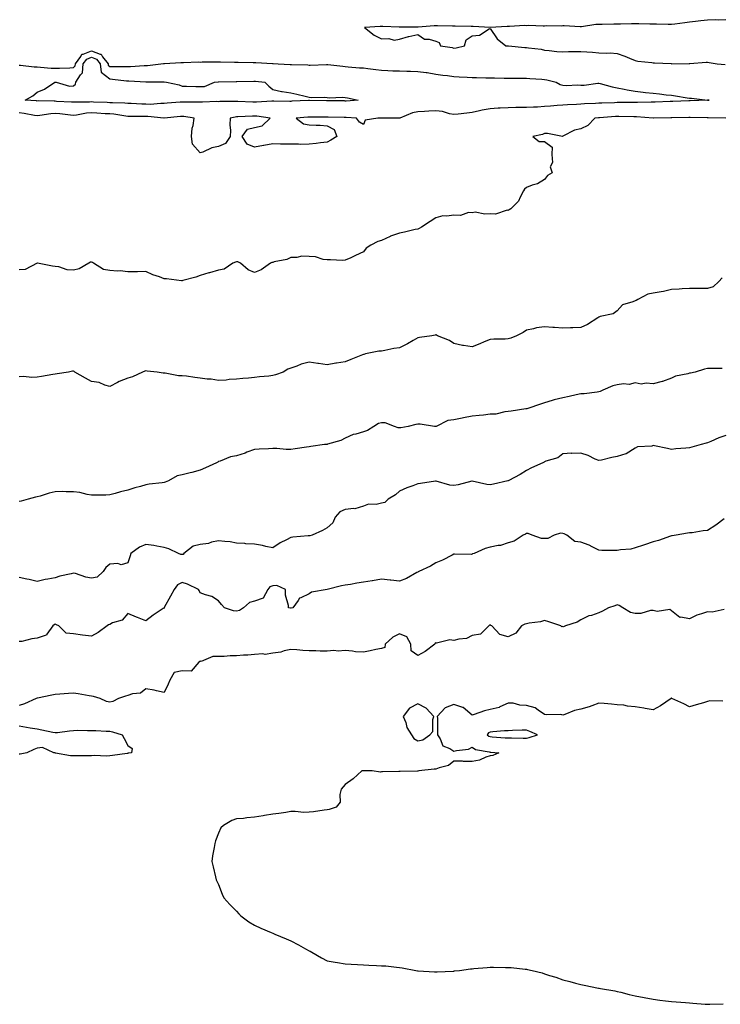
# Model space of a CAD drawing. Units: inches. Extents: x 894563 to 897203, y 7363898 to 7366538.
# Drawn here: x 895358 to 895745, y 7364363 to 7364906 of the extents above; entities that cross this region are included whole.
import ezdxf

# ---------------------------------------------------------------- set-up
doc = ezdxf.new("R2010")
doc.units = ezdxf.units.IN
doc.header["$MEASUREMENT"] = 0
doc.layers.add('Contour_89457363', color=7, linetype='Continuous', true_color=0x9d5b48)

msp = doc.modelspace()

# ---------------------------------------------------------------- linework, layer by layer
at = {"layer": 'Contour_89457363'}
for points in [[(895748.05, 7364906.3, 3394), (895743.84, 7364906.13, 3394), (895742.34, 7364906.21, 3394), (895738.05, 7364906.07, 3394), (895734.36, 7364905.61, 3394), (895731.39, 7364905.26, 3394), (895728.05, 7364904.85, 3394), (895725.47, 7364904.5, 3394), (895719.99, 7364903.86, 3394), (895718.05, 7364903.61, 3394), (895716.33, 7364903.64, 3394), (895709.88, 7364903.75, 3394), (895708.05, 7364903.78, 3394), (895706.16, 7364903.81, 3394), (895700.12, 7364903.99, 3394), (895698.05, 7364904.03, 3394), (895695.98, 7364903.99, 3394), (895689.97, 7364903.84, 3394), (895688.05, 7364903.8, 3394), (895686.21, 7364903.76, 3394), (895679.81, 7364903.68, 3394), (895678.05, 7364903.63, 3394), (895676.38, 7364903.59, 3394), (895668.5, 7364902.37, 3394), (895668.05, 7364902.35, 3394), (895667.61, 7364902.36, 3394), (895658.96, 7364902.83, 3394), (895658.05, 7364902.85, 3394), (895657.18, 7364902.79, 3394), (895648.96, 7364902.83, 3394), (895648.05, 7364902.78, 3394), (895647.21, 7364902.76, 3394), (895639.15, 7364903.02, 3394), (895638.05, 7364903, 3394), (895636.96, 7364903.01, 3394), (895628.66, 7364902.53, 3394), (895628.05, 7364902.54, 3394), (895627.42, 7364902.55, 3394), (895618.07, 7364901.94, 3394), (895618.03, 7364901.94, 3394), (895608.63, 7364902.5, 3394), (895608.05, 7364902.5, 3394), (895607.47, 7364902.5, 3394), (895598.79, 7364902.66, 3394), (895598.05, 7364902.66, 3394), (895597.28, 7364902.69, 3394), (895588.99, 7364902.86, 3394), (895588.05, 7364902.91, 3394), (895587.06, 7364902.91, 3394), (895578.31, 7364902.18, 3394), (895578.05, 7364902.18, 3394), (895577.79, 7364902.18, 3394), (895568.34, 7364902.21, 3394), (895568.05, 7364902.2, 3394), (895567.77, 7364902.2, 3394), (895558.71, 7364902.58, 3394), (895558.05, 7364902.57, 3394), (895557.39, 7364902.58, 3394), (895548.65, 7364901.92, 3394), (895553.93, 7364897.8, 3394), (895558.05, 7364895.75, 3394), (895562.14, 7364896.01, 3394), (895564.99, 7364894.98, 3394), (895568.05, 7364895.54, 3394), (895572.91, 7364897.06, 3394), (895573.21, 7364897.08, 3394), (895578.05, 7364898.07, 3394), (895581.71, 7364895.58, 3394), (895584.42, 7364895.55, 3394), (895588.05, 7364894.5, 3394), (895589.87, 7364893.74, 3394), (895590.63, 7364891.92, 3394), (895597.04, 7364890.91, 3394), (895598.05, 7364890.68, 3394), (895599.19, 7364890.78, 3394), (895603.79, 7364891.92, 3394), (895604.83, 7364895.14, 3394), (895608.05, 7364897.47, 3394), (895612.23, 7364897.74, 3394), (895617.48, 7364901.35, 3394), (895618.05, 7364901.5, 3394), (895621.94, 7364895.81, 3394), (895626.63, 7364891.92, 3394), (895627.96, 7364891.83, 3394), (895628.15, 7364891.82, 3394), (895637.18, 7364891.05, 3394), (895638.05, 7364891, 3394), (895639.19, 7364890.78, 3394), (895646.12, 7364889.99, 3394), (895648.05, 7364889.53, 3394), (895650.67, 7364889.3, 3394), (895654.9, 7364888.77, 3394), (895658.05, 7364888.51, 3394), (895661.28, 7364888.69, 3394), (895664.8, 7364888.67, 3394), (895668.05, 7364888.83, 3394), (895671.43, 7364888.54, 3394), (895674.47, 7364888.34, 3394), (895678.05, 7364888.02, 3394), (895682.18, 7364887.79, 3394), (895684.21, 7364888.08, 3394), (895688.05, 7364887.74, 3394), (895692.3, 7364886.17, 3394), (895694.95, 7364885.02, 3394), (895698.05, 7364883.76, 3394), (895699.54, 7364883.41, 3394), (895707.33, 7364882.64, 3394), (895708.05, 7364882.5, 3394), (895708.66, 7364882.53, 3394), (895717.91, 7364882.06, 3394), (895718.05, 7364882.06, 3394), (895718.17, 7364882.04, 3394), (895727.88, 7364882.09, 3394), (895728.05, 7364882.06, 3394), (895728.22, 7364882.09, 3394), (895737.17, 7364882.8, 3394), (895738.05, 7364882.93, 3394), (895738.91, 7364882.78, 3394), (895743.28, 7364881.92, 3394), (895747.65, 7364881.52, 3394)], [(895358.05, 7364881.15, 3393), (895358.82, 7364881.15, 3393), (895366.34, 7364880.21, 3393), (895368.05, 7364880.21, 3393), (895369.79, 7364880.18, 3393), (895375.74, 7364879.61, 3393), (895378.05, 7364879.57, 3393), (895380.38, 7364879.59, 3393), (895385.97, 7364879.84, 3393), (895388.05, 7364879.85, 3393), (895389.04, 7364880.93, 3393), (895389.12, 7364881.92, 3393), (895392.21, 7364886.08, 3393), (895392.76, 7364887.21, 3393), (895393.35, 7364887.22, 3393), (895398.05, 7364889.14, 3393), (895402.73, 7364887.24, 3393), (895403.36, 7364887.23, 3393), (895404.16, 7364885.81, 3393), (895407.19, 7364881.92, 3393), (895407.29, 7364881.16, 3393), (895408.05, 7364880.56, 3393), (895409.49, 7364880.48, 3393), (895416.66, 7364880.53, 3393), (895418.05, 7364880.44, 3393), (895419.52, 7364880.45, 3393), (895427.15, 7364881.02, 3393), (895428.05, 7364881.03, 3393), (895428.89, 7364881.08, 3393), (895436.24, 7364881.92, 3393), (895437.8, 7364882.17, 3393), (895438.05, 7364882.2, 3393), (895438.34, 7364882.21, 3393), (895447.33, 7364882.64, 3393), (895448.05, 7364882.66, 3393), (895448.78, 7364882.65, 3393), (895457, 7364882.97, 3393), (895458.05, 7364882.96, 3393), (895459.12, 7364882.99, 3393), (895466.9, 7364883.07, 3393), (895468.05, 7364883.1, 3393), (895469.2, 7364883.07, 3393), (895477.02, 7364882.95, 3393), (895478.05, 7364882.93, 3393), (895479.02, 7364882.89, 3393), (895487.32, 7364882.65, 3393), (895488.05, 7364882.62, 3393), (895488.74, 7364882.61, 3393), (895497.86, 7364882.11, 3393), (895498.05, 7364882.11, 3393), (895498.24, 7364882.11, 3393), (895501.09, 7364881.92, 3393), (895507.7, 7364881.57, 3393), (895508.05, 7364881.54, 3393), (895508.44, 7364881.53, 3393), (895517.46, 7364881.33, 3393), (895518.05, 7364881.31, 3393), (895518.67, 7364881.3, 3393), (895527.76, 7364881.63, 3393), (895528.05, 7364881.62, 3393), (895528.38, 7364881.59, 3393), (895536.78, 7364880.65, 3393), (895538.05, 7364880.49, 3393), (895539.6, 7364880.37, 3393), (895545.95, 7364879.82, 3393), (895548.05, 7364879.66, 3393), (895550.6, 7364879.37, 3393), (895554.96, 7364878.83, 3393), (895558.05, 7364878.49, 3393), (895561.62, 7364878.35, 3393), (895564.28, 7364878.15, 3393), (895568.05, 7364878.01, 3393), (895572.02, 7364877.95, 3393), (895574, 7364877.87, 3393), (895578.05, 7364877.81, 3393), (895582.8, 7364877.17, 3393), (895583.3, 7364877.17, 3393), (895588.05, 7364876.28, 3393), (895591.83, 7364875.7, 3393), (895594.51, 7364875.46, 3393), (895598.05, 7364874.98, 3393), (895600.97, 7364874.84, 3393), (895605.4, 7364874.57, 3393), (895608.05, 7364874.43, 3393), (895610.52, 7364874.39, 3393), (895615.67, 7364874.3, 3393), (895618.05, 7364874.26, 3393), (895620.35, 7364874.22, 3393), (895625.83, 7364874.14, 3393), (895628.05, 7364874.11, 3393), (895630.21, 7364874.08, 3393), (895635.97, 7364874, 3393), (895638.05, 7364873.96, 3393), (895639.91, 7364873.78, 3393), (895646.46, 7364873.51, 3393), (895648.05, 7364873.37, 3393), (895649.34, 7364873.21, 3393), (895654.4, 7364871.92, 3393), (895656.74, 7364870.61, 3393), (895658.05, 7364870.14, 3393), (895659.97, 7364870, 3393), (895666.42, 7364870.29, 3393), (895668.05, 7364870.14, 3393), (895669.83, 7364870.14, 3393), (895677.49, 7364871.36, 3393), (895678.05, 7364871.37, 3393), (895678.78, 7364871.19, 3393), (895685.4, 7364869.27, 3393), (895688.05, 7364868.7, 3393), (895691.99, 7364867.98, 3393), (895693.68, 7364867.55, 3393), (895698.05, 7364866.89, 3393), (895702.46, 7364866.33, 3393), (895703.74, 7364866.23, 3393), (895708.05, 7364865.72, 3393), (895711.53, 7364865.4, 3393), (895715.08, 7364864.89, 3393), (895718.05, 7364864.6, 3393), (895720.35, 7364864.22, 3393), (895726.71, 7364863.26, 3393), (895728.05, 7364863.04, 3393), (895729.1, 7364862.97, 3393), (895738.01, 7364861.96, 3393), (895738.08, 7364861.95, 3393), (895738.94, 7364861.92, 3393), (895738.05, 7364861.91, 3393), (895728.37, 7364861.6, 3393), (895728.05, 7364861.6, 3393), (895727.72, 7364861.59, 3393), (895718.76, 7364861.21, 3393), (895718.05, 7364861.19, 3393), (895717.29, 7364861.16, 3393), (895709.14, 7364860.83, 3393), (895708.05, 7364860.79, 3393), (895706.96, 7364860.83, 3393), (895699.3, 7364860.67, 3393), (895698.05, 7364860.7, 3393), (895696.84, 7364860.71, 3393), (895689.39, 7364860.58, 3393), (895688.05, 7364860.59, 3393), (895686.65, 7364860.52, 3393), (895679.67, 7364860.3, 3393), (895678.05, 7364860.21, 3393), (895676.19, 7364860.06, 3393), (895670.11, 7364859.86, 3393), (895668.05, 7364859.67, 3393), (895665.71, 7364859.58, 3393), (895660.71, 7364859.26, 3393), (895658.05, 7364859.17, 3393), (895655.05, 7364858.92, 3393), (895651.35, 7364858.62, 3393), (895648.05, 7364858.35, 3393), (895644.24, 7364858.11, 3393), (895641.87, 7364858.1, 3393), (895638.05, 7364857.84, 3393), (895633.92, 7364857.79, 3393), (895632.19, 7364857.78, 3393), (895628.05, 7364857.74, 3393), (895623.61, 7364857.48, 3393), (895622.49, 7364857.48, 3393), (895618.05, 7364857.2, 3393), (895613.58, 7364856.39, 3393), (895612.1, 7364855.97, 3393), (895608.05, 7364855.1, 3393), (895605.14, 7364854.83, 3393), (895600.33, 7364854.2, 3393), (895598.05, 7364853.98, 3393), (895595.61, 7364854.36, 3393), (895591.76, 7364855.63, 3393), (895588.05, 7364856.02, 3393), (895584.09, 7364855.88, 3393), (895581.8, 7364855.67, 3393), (895578.05, 7364855.52, 3393), (895575.1, 7364854.87, 3393), (895568.11, 7364851.98, 3393), (895568.05, 7364851.96, 3393), (895568.01, 7364851.96, 3393), (895558.16, 7364852.03, 3393), (895557.96, 7364852.01, 3393), (895556.02, 7364851.92, 3393), (895549.02, 7364850.95, 3393), (895548.05, 7364848.42, 3393), (895545.85, 7364849.72, 3393), (895544.28, 7364851.92, 3393), (895538.55, 7364852.42, 3393), (895538.05, 7364852.42, 3393), (895537.54, 7364852.43, 3393), (895528.71, 7364852.58, 3393), (895528.05, 7364852.59, 3393), (895527.38, 7364852.59, 3393), (895518.75, 7364852.62, 3393), (895518.05, 7364852.62, 3393), (895517.39, 7364852.58, 3393), (895510.92, 7364851.92, 3393), (895514.97, 7364848.84, 3393), (895518.05, 7364848.37, 3393), (895521.93, 7364848.04, 3393), (895524.21, 7364848.08, 3393), (895528.05, 7364847.68, 3393), (895531.94, 7364845.81, 3393), (895533.43, 7364841.92, 3393), (895530.15, 7364839.82, 3393), (895528.05, 7364838.68, 3393), (895524.42, 7364838.29, 3393), (895521.99, 7364837.98, 3393), (895518.05, 7364837.59, 3393), (895513.63, 7364837.5, 3393), (895512.27, 7364837.7, 3393), (895508.05, 7364837.56, 3393), (895503.79, 7364837.66, 3393), (895502.26, 7364837.71, 3393), (895498.05, 7364837.83, 3393), (895493.1, 7364836.87, 3393), (895492.99, 7364836.86, 3393), (895488.05, 7364836, 3393), (895483.84, 7364837.71, 3393), (895481.15, 7364841.92, 3393), (895484.13, 7364845.84, 3393), (895488.05, 7364846.82, 3393), (895492.28, 7364847.69, 3393), (895496.68, 7364851.92, 3393), (895489.19, 7364853.06, 3393), (895488.05, 7364853.1, 3393), (895486.88, 7364853.09, 3393), (895478.81, 7364852.68, 3393), (895478.05, 7364852.68, 3393), (895477.36, 7364852.61, 3393), (895474.51, 7364851.92, 3393), (895474.41, 7364848.28, 3393), (895474.74, 7364845.23, 3393), (895474.61, 7364841.92, 3393), (895472, 7364837.97, 3393), (895468.05, 7364836.43, 3393), (895464.37, 7364835.6, 3393), (895459.43, 7364833.3, 3393), (895458.05, 7364832.84, 3393), (895453.82, 7364837.69, 3393), (895453.14, 7364841.92, 3393), (895453.55, 7364846.42, 3393), (895454.03, 7364847.9, 3393), (895454.59, 7364851.92, 3393), (895448.95, 7364852.82, 3393), (895448.05, 7364852.89, 3393), (895447.15, 7364852.82, 3393), (895438.17, 7364852.04, 3393), (895438.05, 7364852.03, 3393), (895437.94, 7364852.03, 3393), (895429.03, 7364852.9, 3393), (895428.05, 7364852.91, 3393), (895427.03, 7364852.94, 3393), (895419.06, 7364852.93, 3393), (895418.05, 7364852.96, 3393), (895416.9, 7364853.07, 3393), (895410.27, 7364854.14, 3393), (895408.05, 7364854.32, 3393), (895405.51, 7364854.46, 3393), (895400.91, 7364854.78, 3393), (895398.05, 7364854.93, 3393), (895395.28, 7364854.69, 3393), (895389.77, 7364853.64, 3393), (895388.05, 7364853.46, 3393), (895386.36, 7364853.61, 3393), (895380.45, 7364854.32, 3393), (895378.05, 7364854.53, 3393), (895375.6, 7364854.37, 3393), (895369.5, 7364853.37, 3393), (895368.05, 7364853.26, 3393), (895366.49, 7364853.48, 3393), (895360.76, 7364854.63, 3393), (895358.05, 7364854.97, 3393)], [(895748.05, 7364851.92, 3394), (895738.26, 7364852.13, 3394), (895738.05, 7364852.13, 3394), (895737.84, 7364852.13, 3394), (895728.44, 7364852.31, 3394), (895728.05, 7364852.31, 3394), (895727.67, 7364852.3, 3394), (895718.35, 7364852.22, 3394), (895718.05, 7364852.21, 3394), (895717.77, 7364852.2, 3394), (895708.08, 7364851.95, 3394), (895708.05, 7364851.95, 3394), (895708.02, 7364851.95, 3394), (895698.81, 7364852.68, 3394), (895698.05, 7364852.7, 3394), (895697.27, 7364852.7, 3394), (895689.03, 7364852.9, 3394), (895688.05, 7364852.9, 3394), (895687.11, 7364852.86, 3394), (895678.36, 7364852.23, 3394), (895678.05, 7364852.21, 3394), (895677.78, 7364852.19, 3394), (895675.82, 7364851.92, 3394), (895671.96, 7364848.01, 3394), (895668.05, 7364846.08, 3394), (895664.66, 7364845.31, 3394), (895658.13, 7364842, 3394), (895658.05, 7364841.97, 3394), (895658.01, 7364841.96, 3394), (895649.75, 7364843.62, 3394), (895648.05, 7364843.44, 3394), (895646.94, 7364843.03, 3394), (895641.66, 7364841.92, 3394), (895645.16, 7364839.03, 3394), (895648.05, 7364839.13, 3394), (895652.17, 7364836.04, 3394), (895652.11, 7364831.92, 3394), (895652.45, 7364827.52, 3394), (895651.23, 7364825.1, 3394), (895652.31, 7364821.92, 3394), (895649.59, 7364820.38, 3394), (895648.05, 7364818.24, 3394), (895644.12, 7364815.85, 3394), (895641.16, 7364815.03, 3394), (895638.05, 7364813.79, 3394), (895637.06, 7364812.91, 3394), (895636.39, 7364811.92, 3394), (895634.58, 7364808.45, 3394), (895633.75, 7364806.22, 3394), (895629.48, 7364801.92, 3394), (895628.52, 7364801.45, 3394), (895628.05, 7364801.14, 3394), (895627.42, 7364801.29, 3394), (895620.91, 7364799.06, 3394), (895618.05, 7364799.31, 3394), (895615.14, 7364799.01, 3394), (895609.84, 7364800.13, 3394), (895608.05, 7364799.74, 3394), (895606.04, 7364799.91, 3394), (895601.58, 7364798.39, 3394), (895598.05, 7364798.52, 3394), (895594.04, 7364797.91, 3394), (895591.9, 7364798.07, 3394), (895588.05, 7364797.04, 3394), (895584.89, 7364795.08, 3394), (895580.19, 7364791.92, 3394), (895578.76, 7364791.21, 3394), (895578.05, 7364790.82, 3394), (895576.67, 7364790.54, 3394), (895570.83, 7364789.14, 3394), (895568.05, 7364788.61, 3394), (895563.09, 7364786.88, 3394), (895562.91, 7364786.78, 3394), (895558.05, 7364784.57, 3394), (895556, 7364783.97, 3394), (895552.15, 7364781.92, 3394), (895549.62, 7364780.35, 3394), (895548.05, 7364778.25, 3394), (895543.75, 7364776.22, 3394), (895541.15, 7364775.02, 3394), (895538.05, 7364773.57, 3394), (895536.45, 7364773.52, 3394), (895529.96, 7364773.83, 3394), (895528.05, 7364773.77, 3394), (895525.9, 7364774.07, 3394), (895521.56, 7364775.43, 3394), (895518.05, 7364775.75, 3394), (895514.15, 7364775.82, 3394), (895511.25, 7364775.12, 3394), (895508.05, 7364775.22, 3394), (895505.85, 7364774.12, 3394), (895498.86, 7364772.73, 3394), (895498.05, 7364772.46, 3394), (895497.58, 7364772.39, 3394), (895496.78, 7364771.92, 3394), (895491.6, 7364768.37, 3394), (895488.05, 7364766.87, 3394), (895484.43, 7364768.3, 3394), (895480.16, 7364771.92, 3394), (895478.8, 7364772.67, 3394), (895478.05, 7364772.72, 3394), (895477.43, 7364772.54, 3394), (895475.94, 7364771.92, 3394), (895471.24, 7364768.73, 3394), (895468.05, 7364768.23, 3394), (895463.22, 7364766.75, 3394), (895462.73, 7364766.6, 3394), (895458.05, 7364765.21, 3394), (895455.6, 7364764.37, 3394), (895448.5, 7364762.37, 3394), (895448.05, 7364762.23, 3394), (895447.71, 7364762.26, 3394), (895439.45, 7364763.32, 3394), (895438.05, 7364763.44, 3394), (895435.59, 7364764.38, 3394), (895431.78, 7364765.65, 3394), (895428.05, 7364767.34, 3394), (895423.39, 7364767.26, 3394), (895422.69, 7364767.28, 3394), (895418.05, 7364767.22, 3394), (895413.85, 7364767.72, 3394), (895412.41, 7364767.56, 3394), (895408.05, 7364767.9, 3394), (895404.57, 7364768.44, 3394), (895399.15, 7364771.92, 3394), (895398.54, 7364772.41, 3394), (895398.05, 7364772.56, 3394), (895397.46, 7364772.51, 3394), (895396.59, 7364771.92, 3394), (895391.17, 7364768.8, 3394), (895388.05, 7364768.21, 3394), (895384.52, 7364768.39, 3394), (895380.03, 7364769.94, 3394), (895378.05, 7364770.11, 3394), (895376.52, 7364770.39, 3394), (895368.29, 7364771.92, 3394), (895368.07, 7364771.94, 3394), (895368.03, 7364771.94, 3394), (895368, 7364771.92, 3394), (895361.37, 7364768.6, 3394), (895358.05, 7364768.42, 3394)], [(895746.01, 7364763.96, 3395), (895744.24, 7364761.92, 3395), (895741.07, 7364758.9, 3395), (895738.05, 7364758.01, 3395), (895734.19, 7364758.06, 3395), (895731.97, 7364758, 3395), (895728.05, 7364758.06, 3395), (895723.97, 7364757.84, 3395), (895722.28, 7364757.69, 3395), (895718.05, 7364757.48, 3395), (895713.65, 7364756.32, 3395), (895712.4, 7364756.27, 3395), (895708.05, 7364755.47, 3395), (895705.08, 7364754.89, 3395), (895699.52, 7364751.92, 3395), (895698.59, 7364751.38, 3395), (895698.05, 7364751.26, 3395), (895696.76, 7364750.63, 3395), (895691.01, 7364748.96, 3395), (895688.05, 7364745.66, 3395), (895685.93, 7364744.04, 3395), (895678.69, 7364742.56, 3395), (895678.05, 7364742.31, 3395), (895677.75, 7364742.22, 3395), (895677.36, 7364741.92, 3395), (895671.77, 7364738.2, 3395), (895668.05, 7364736.44, 3395), (895663.65, 7364736.32, 3395), (895662.41, 7364736.28, 3395), (895658.05, 7364736.16, 3395), (895653.46, 7364736.51, 3395), (895652.69, 7364736.56, 3395), (895648.05, 7364736.92, 3395), (895643.68, 7364736.29, 3395), (895641.9, 7364735.77, 3395), (895638.05, 7364735.06, 3395), (895636.18, 7364733.79, 3395), (895632.62, 7364731.92, 3395), (895629.38, 7364730.59, 3395), (895628.05, 7364730.2, 3395), (895626.3, 7364730.17, 3395), (895619.97, 7364730, 3395), (895618.05, 7364729.96, 3395), (895614.7, 7364728.57, 3395), (895612.4, 7364727.57, 3395), (895608.05, 7364725.86, 3395), (895603.35, 7364726.62, 3395), (895602.75, 7364726.62, 3395), (895598.05, 7364727.71, 3395), (895595.57, 7364729.44, 3395), (895588.9, 7364731.92, 3395), (895588.37, 7364732.24, 3395), (895588.05, 7364732.7, 3395), (895587.68, 7364732.29, 3395), (895585.9, 7364731.92, 3395), (895578.96, 7364731.01, 3395), (895578.05, 7364730.83, 3395), (895575.46, 7364729.33, 3395), (895572.48, 7364727.49, 3395), (895568.05, 7364725.35, 3395), (895564.94, 7364725.03, 3395), (895559.93, 7364723.8, 3395), (895558.05, 7364723.55, 3395), (895556.54, 7364723.43, 3395), (895549.2, 7364721.92, 3395), (895548.26, 7364721.71, 3395), (895548.05, 7364721.68, 3395), (895547.65, 7364721.52, 3395), (895541.07, 7364718.9, 3395), (895538.05, 7364717.67, 3395), (895533.16, 7364716.81, 3395), (895532.89, 7364716.76, 3395), (895528.05, 7364715.89, 3395), (895523.38, 7364716.59, 3395), (895522.84, 7364716.71, 3395), (895518.05, 7364717.33, 3395), (895513.64, 7364716.33, 3395), (895511.37, 7364715.24, 3395), (895508.05, 7364714.08, 3395), (895506.44, 7364713.53, 3395), (895503.7, 7364711.92, 3395), (895499.49, 7364710.48, 3395), (895498.05, 7364710, 3395), (895495.83, 7364709.7, 3395), (895490.64, 7364709.33, 3395), (895488.05, 7364708.93, 3395), (895484.72, 7364708.59, 3395), (895481.55, 7364708.42, 3395), (895478.05, 7364708.04, 3395), (895473.92, 7364707.79, 3395), (895472.42, 7364707.55, 3395), (895468.05, 7364707.35, 3395), (895464.14, 7364708.01, 3395), (895461.86, 7364708.11, 3395), (895458.05, 7364708.63, 3395), (895454.99, 7364708.86, 3395), (895450.37, 7364709.6, 3395), (895448.05, 7364709.81, 3395), (895446.02, 7364709.89, 3395), (895438.6, 7364711.37, 3395), (895438.05, 7364711.4, 3395), (895437.53, 7364711.4, 3395), (895434.21, 7364711.92, 3395), (895428.65, 7364712.52, 3395), (895428.05, 7364712.61, 3395), (895427.47, 7364712.5, 3395), (895426.16, 7364711.92, 3395), (895420.72, 7364709.25, 3395), (895418.05, 7364708.63, 3395), (895413.21, 7364706.76, 3395), (895412.38, 7364706.25, 3395), (895408.05, 7364703.95, 3395), (895405.29, 7364704.68, 3395), (895402.31, 7364706.18, 3395), (895398.05, 7364706.77, 3395), (895394.72, 7364708.59, 3395), (895388.78, 7364711.92, 3395), (895388.41, 7364712.28, 3395), (895388.05, 7364712.49, 3395), (895387.59, 7364712.38, 3395), (895385.36, 7364711.92, 3395), (895379.02, 7364710.95, 3395), (895378.05, 7364710.8, 3395), (895376.7, 7364710.57, 3395), (895370.42, 7364709.55, 3395), (895368.05, 7364709.16, 3395), (895365.09, 7364708.96, 3395), (895360.45, 7364709.52, 3395), (895358.05, 7364709.27, 3395)], [(895746.11, 7364713.86, 3396), (895739.97, 7364713.84, 3396), (895738.05, 7364713.97, 3396), (895736.38, 7364713.59, 3396), (895731.11, 7364711.92, 3396), (895728.63, 7364711.34, 3396), (895728.05, 7364711.29, 3396), (895727.12, 7364710.99, 3396), (895720.36, 7364709.61, 3396), (895718.05, 7364708.58, 3396), (895713.15, 7364706.82, 3396), (895712.91, 7364706.78, 3396), (895708.05, 7364705.43, 3396), (895704.15, 7364705.82, 3396), (895701.38, 7364705.25, 3396), (895698.05, 7364705.91, 3396), (895694.8, 7364705.17, 3396), (895691.57, 7364705.44, 3396), (895688.05, 7364704.95, 3396), (895685.65, 7364704.32, 3396), (895680.22, 7364701.92, 3396), (895678.72, 7364701.25, 3396), (895678.05, 7364700.98, 3396), (895677.05, 7364700.92, 3396), (895669.99, 7364699.98, 3396), (895668.05, 7364699.88, 3396), (895665.49, 7364699.36, 3396), (895661.56, 7364698.41, 3396), (895658.05, 7364697.77, 3396), (895653.4, 7364696.57, 3396), (895652.33, 7364696.2, 3396), (895648.05, 7364694.92, 3396), (895645.76, 7364694.21, 3396), (895638.85, 7364691.92, 3396), (895638.24, 7364691.73, 3396), (895638.05, 7364691.63, 3396), (895637.71, 7364691.58, 3396), (895629.59, 7364690.38, 3396), (895628.05, 7364690.13, 3396), (895626.14, 7364690.01, 3396), (895621.2, 7364688.77, 3396), (895618.05, 7364688.64, 3396), (895614.38, 7364688.25, 3396), (895611.91, 7364688.06, 3396), (895608.05, 7364687.61, 3396), (895603.33, 7364686.64, 3396), (895602.65, 7364686.52, 3396), (895598.05, 7364685.62, 3396), (895594.66, 7364685.31, 3396), (895588.23, 7364681.92, 3396), (895588.11, 7364681.86, 3396), (895588.05, 7364681.86, 3396), (895587.98, 7364681.85, 3396), (895587.37, 7364681.92, 3396), (895579.41, 7364683.28, 3396), (895578.05, 7364683.19, 3396), (895576.92, 7364683.05, 3396), (895572.76, 7364681.92, 3396), (895568.76, 7364681.21, 3396), (895568.05, 7364681.21, 3396), (895567.32, 7364681.19, 3396), (895565.17, 7364681.92, 3396), (895560, 7364683.87, 3396), (895558.05, 7364684.03, 3396), (895556.32, 7364683.65, 3396), (895553.79, 7364681.92, 3396), (895550.35, 7364679.62, 3396), (895548.05, 7364678.92, 3396), (895543.81, 7364677.68, 3396), (895542.5, 7364677.47, 3396), (895538.05, 7364675.54, 3396), (895535.7, 7364674.27, 3396), (895528.25, 7364672.12, 3396), (895528.05, 7364672.04, 3396), (895527.94, 7364672.03, 3396), (895526.62, 7364671.92, 3396), (895519.09, 7364670.88, 3396), (895518.05, 7364670.76, 3396), (895516.7, 7364670.57, 3396), (895510.39, 7364669.58, 3396), (895508.05, 7364669.27, 3396), (895505.39, 7364669.26, 3396), (895500.27, 7364669.7, 3396), (895498.05, 7364669.7, 3396), (895495.65, 7364669.53, 3396), (895490.51, 7364669.46, 3396), (895488.05, 7364669.27, 3396), (895483.81, 7364667.68, 3396), (895482.76, 7364667.21, 3396), (895478.05, 7364665.78, 3396), (895474.77, 7364665.2, 3396), (895469, 7364662.87, 3396), (895468.05, 7364662.63, 3396), (895467.65, 7364662.32, 3396), (895467.05, 7364661.92, 3396), (895460.94, 7364659.03, 3396), (895458.05, 7364657.85, 3396), (895453.42, 7364656.55, 3396), (895452.49, 7364656.36, 3396), (895448.05, 7364655.26, 3396), (895445.35, 7364654.62, 3396), (895440.43, 7364651.92, 3396), (895438.71, 7364651.26, 3396), (895438.05, 7364651.02, 3396), (895436.95, 7364650.82, 3396), (895429.83, 7364650.14, 3396), (895428.05, 7364649.73, 3396), (895424.97, 7364648.84, 3396), (895421.86, 7364648.11, 3396), (895418.05, 7364646.8, 3396), (895414.05, 7364645.92, 3396), (895411.08, 7364644.95, 3396), (895408.05, 7364644.16, 3396), (895405.88, 7364644.09, 3396), (895400.22, 7364644.09, 3396), (895398.05, 7364644.01, 3396), (895395.55, 7364644.42, 3396), (895391.65, 7364645.52, 3396), (895388.05, 7364645.96, 3396), (895384.11, 7364645.86, 3396), (895382.13, 7364646, 3396), (895378.05, 7364645.91, 3396), (895374.74, 7364645.23, 3396), (895369.59, 7364643.46, 3396), (895368.05, 7364643.06, 3396), (895367.04, 7364642.93, 3396), (895362.97, 7364641.92, 3396), (895359.19, 7364640.78, 3396), (895358.05, 7364640.5, 3396)], [(895748.05, 7364677.03, 3397), (895744.26, 7364675.71, 3397), (895739.78, 7364673.65, 3397), (895738.05, 7364672.94, 3397), (895737.24, 7364672.73, 3397), (895734.48, 7364671.92, 3397), (895729.41, 7364670.56, 3397), (895728.05, 7364670.14, 3397), (895726.02, 7364669.89, 3397), (895720.44, 7364669.53, 3397), (895718.05, 7364669.2, 3397), (895715.9, 7364669.77, 3397), (895708.78, 7364671.19, 3397), (895708.05, 7364671.37, 3397), (895707.27, 7364671.14, 3397), (895699.26, 7364670.71, 3397), (895698.05, 7364670, 3397), (895693.13, 7364666.84, 3397), (895692.96, 7364666.83, 3397), (895688.05, 7364665.28, 3397), (895685.22, 7364664.75, 3397), (895679.56, 7364663.43, 3397), (895678.05, 7364663.12, 3397), (895676, 7364663.97, 3397), (895672.1, 7364665.97, 3397), (895668.05, 7364667.16, 3397), (895663.17, 7364667.04, 3397), (895662.84, 7364667.13, 3397), (895658.05, 7364666.92, 3397), (895655.37, 7364664.6, 3397), (895648.84, 7364662.71, 3397), (895648.05, 7364662.35, 3397), (895647.8, 7364662.17, 3397), (895647.07, 7364661.92, 3397), (895640.9, 7364659.07, 3397), (895638.05, 7364657.7, 3397), (895634.53, 7364655.44, 3397), (895628.25, 7364652.12, 3397), (895628.05, 7364652.01, 3397), (895627.96, 7364652.01, 3397), (895627.72, 7364651.92, 3397), (895619.78, 7364650.19, 3397), (895618.05, 7364649.83, 3397), (895616.12, 7364649.99, 3397), (895608.15, 7364651.82, 3397), (895608.05, 7364651.83, 3397), (895607.94, 7364651.81, 3397), (895600.28, 7364649.69, 3397), (895598.05, 7364649.46, 3397), (895595.73, 7364649.6, 3397), (895588.2, 7364651.77, 3397), (895588.05, 7364651.78, 3397), (895587.9, 7364651.77, 3397), (895579.49, 7364650.48, 3397), (895578.05, 7364650.33, 3397), (895575.4, 7364649.27, 3397), (895571.97, 7364648, 3397), (895568.05, 7364646.26, 3397), (895565.72, 7364644.25, 3397), (895561.69, 7364641.92, 3397), (895559.91, 7364640.06, 3397), (895558.05, 7364639.61, 3397), (895555.11, 7364638.98, 3397), (895550.9, 7364639.07, 3397), (895548.05, 7364637.94, 3397), (895543.41, 7364636.56, 3397), (895542.86, 7364636.73, 3397), (895538.05, 7364636.19, 3397), (895535.15, 7364634.82, 3397), (895532.56, 7364631.92, 3397), (895531.19, 7364628.78, 3397), (895528.05, 7364626.06, 3397), (895525.41, 7364624.56, 3397), (895519.77, 7364621.92, 3397), (895518.43, 7364621.54, 3397), (895518.05, 7364621.58, 3397), (895517.66, 7364621.53, 3397), (895509.04, 7364620.93, 3397), (895508.05, 7364620.78, 3397), (895505.62, 7364619.49, 3397), (895502.13, 7364617.84, 3397), (895498.05, 7364615.05, 3397), (895494.17, 7364615.8, 3397), (895492.42, 7364616.29, 3397), (895488.05, 7364616.97, 3397), (895483.27, 7364617.14, 3397), (895482.64, 7364617.33, 3397), (895478.05, 7364617.6, 3397), (895474.45, 7364618.32, 3397), (895471.57, 7364618.4, 3397), (895468.05, 7364618.93, 3397), (895464.28, 7364618.15, 3397), (895462.55, 7364617.42, 3397), (895458.05, 7364616.89, 3397), (895454.1, 7364615.87, 3397), (895448.95, 7364611.92, 3397), (895448.64, 7364611.33, 3397), (895448.05, 7364611.26, 3397), (895447.39, 7364611.26, 3397), (895446.05, 7364611.92, 3397), (895440.63, 7364614.5, 3397), (895438.05, 7364615.17, 3397), (895434.12, 7364615.85, 3397), (895432.42, 7364616.3, 3397), (895428.05, 7364616.91, 3397), (895424.58, 7364615.39, 3397), (895419.75, 7364611.92, 3397), (895419.42, 7364610.55, 3397), (895418.05, 7364606.71, 3397), (895414.34, 7364605.63, 3397), (895412.5, 7364606.37, 3397), (895408.05, 7364605.97, 3397), (895405.85, 7364604.12, 3397), (895404.4, 7364601.92, 3397), (895401.07, 7364598.9, 3397), (895398.05, 7364598.32, 3397), (895394.85, 7364598.72, 3397), (895389.15, 7364600.82, 3397), (895388.05, 7364601.03, 3397), (895386.81, 7364600.68, 3397), (895380.56, 7364599.41, 3397), (895378.05, 7364598.53, 3397), (895373.83, 7364597.7, 3397), (895372.4, 7364597.57, 3397), (895368.05, 7364596.45, 3397), (895363.58, 7364597.45, 3397), (895362.29, 7364597.68, 3397), (895358.05, 7364598.57, 3397)], [(895747.2, 7364631.07, 3398), (895742.48, 7364627.49, 3398), (895738.05, 7364624.5, 3398), (895735.64, 7364624.33, 3398), (895729.43, 7364623.3, 3398), (895728.05, 7364623.18, 3398), (895726.91, 7364623.06, 3398), (895720.76, 7364621.92, 3398), (895718.4, 7364621.57, 3398), (895718.05, 7364621.54, 3398), (895717.51, 7364621.38, 3398), (895710.95, 7364619.02, 3398), (895708.05, 7364618.29, 3398), (895703.25, 7364616.72, 3398), (895702.64, 7364616.51, 3398), (895698.05, 7364614.96, 3398), (895695.65, 7364614.32, 3398), (895689.94, 7364613.81, 3398), (895688.05, 7364613.43, 3398), (895686.38, 7364613.59, 3398), (895679.71, 7364613.58, 3398), (895678.05, 7364613.79, 3398), (895674.41, 7364615.56, 3398), (895672.67, 7364616.54, 3398), (895668.05, 7364618.16, 3398), (895664.69, 7364618.56, 3398), (895660.33, 7364621.92, 3398), (895658.87, 7364622.74, 3398), (895658.05, 7364622.93, 3398), (895656.85, 7364623.12, 3398), (895653.3, 7364621.92, 3398), (895649.8, 7364620.17, 3398), (895648.05, 7364620.09, 3398), (895646.27, 7364620.14, 3398), (895641.29, 7364621.92, 3398), (895639.01, 7364622.88, 3398), (895638.05, 7364622.95, 3398), (895637.46, 7364622.51, 3398), (895636.19, 7364621.92, 3398), (895631.28, 7364618.69, 3398), (895628.05, 7364617.76, 3398), (895623.78, 7364616.19, 3398), (895622.37, 7364616.24, 3398), (895618.05, 7364615.36, 3398), (895615.36, 7364614.61, 3398), (895609.14, 7364611.92, 3398), (895608.32, 7364611.65, 3398), (895608.05, 7364611.48, 3398), (895607.49, 7364611.36, 3398), (895598.41, 7364611.56, 3398), (895598.05, 7364611.41, 3398), (895597.07, 7364610.94, 3398), (895591.78, 7364608.19, 3398), (895588.05, 7364606.65, 3398), (895585.07, 7364604.9, 3398), (895578.74, 7364601.92, 3398), (895578.25, 7364601.72, 3398), (895578.05, 7364601.64, 3398), (895577.49, 7364601.36, 3398), (895571.83, 7364598.14, 3398), (895568.05, 7364596.69, 3398), (895563.24, 7364597.11, 3398), (895562.76, 7364597.21, 3398), (895558.05, 7364597.74, 3398), (895553.1, 7364596.87, 3398), (895552.99, 7364596.86, 3398), (895548.05, 7364596.06, 3398), (895544.5, 7364595.47, 3398), (895540.96, 7364594.83, 3398), (895538.05, 7364594.33, 3398), (895536.02, 7364593.95, 3398), (895528.05, 7364591.92, 3398), (895519.39, 7364590.58, 3398), (895518.05, 7364589.69, 3398), (895513.52, 7364587.39, 3398), (895512.76, 7364587.21, 3398), (895511.99, 7364585.86, 3398), (895509.04, 7364581.92, 3398), (895508.24, 7364581.73, 3398), (895508.05, 7364581.7, 3398), (895507.83, 7364581.7, 3398), (895506.69, 7364581.92, 3398), (895506.75, 7364583.22, 3398), (895505.01, 7364588.88, 3398), (895505.07, 7364591.92, 3398), (895500.31, 7364594.18, 3398), (895498.05, 7364594, 3398), (895496.43, 7364593.54, 3398), (895495.27, 7364591.92, 3398), (895492.81, 7364587.16, 3398), (895488.05, 7364585.59, 3398), (895485.15, 7364584.82, 3398), (895481.92, 7364581.92, 3398), (895479.62, 7364580.35, 3398), (895478.05, 7364580.02, 3398), (895476.35, 7364580.22, 3398), (895471.47, 7364581.92, 3398), (895469.84, 7364583.71, 3398), (895468.05, 7364585.84, 3398), (895464.34, 7364588.21, 3398), (895460.94, 7364589.03, 3398), (895458.05, 7364590.15, 3398), (895457.5, 7364591.37, 3398), (895456.99, 7364591.92, 3398), (895451, 7364594.87, 3398), (895448.05, 7364595.86, 3398), (895445.47, 7364594.5, 3398), (895443.64, 7364591.92, 3398), (895441.57, 7364588.4, 3398), (895438.15, 7364582.02, 3398), (895438.1, 7364581.92, 3398), (895438.11, 7364581.86, 3398), (895438.05, 7364581.77, 3398), (895437.59, 7364581.46, 3398), (895432.06, 7364577.91, 3398), (895428.05, 7364574.78, 3398), (895423.4, 7364576.57, 3398), (895422.88, 7364576.75, 3398), (895418.05, 7364578.73, 3398), (895414.93, 7364575.04, 3398), (895409.67, 7364573.54, 3398), (895408.05, 7364572.74, 3398), (895407.47, 7364572.5, 3398), (895406.7, 7364571.92, 3398), (895401.7, 7364568.27, 3398), (895398.05, 7364566.34, 3398), (895393.07, 7364566.9, 3398), (895393.03, 7364566.9, 3398), (895388.05, 7364567.47, 3398), (895384.02, 7364567.89, 3398), (895379.95, 7364571.92, 3398), (895378.72, 7364572.59, 3398), (895378.05, 7364572.82, 3398), (895377.4, 7364572.57, 3398), (895376.69, 7364571.92, 3398), (895373.42, 7364567.29, 3398), (895373.24, 7364566.73, 3398), (895372.92, 7364566.79, 3398), (895368.05, 7364565.11, 3398), (895365.09, 7364564.88, 3398), (895359.54, 7364563.41, 3398), (895358.05, 7364563.25, 3398)], [(895747.13, 7364581, 3399), (895740.52, 7364579.45, 3399), (895738.05, 7364579.71, 3399), (895734.64, 7364578.51, 3399), (895732.07, 7364577.9, 3399), (895728.05, 7364575.87, 3399), (895723.21, 7364576.76, 3399), (895722.73, 7364576.6, 3399), (895718.05, 7364580.26, 3399), (895717.14, 7364581.01, 3399), (895710.12, 7364579.85, 3399), (895708.05, 7364580.36, 3399), (895706.57, 7364580.44, 3399), (895701.2, 7364578.77, 3399), (895698.05, 7364578.85, 3399), (895695.45, 7364579.32, 3399), (895691.17, 7364581.92, 3399), (895689.31, 7364583.18, 3399), (895688.05, 7364583.56, 3399), (895686.9, 7364583.07, 3399), (895683.42, 7364581.92, 3399), (895680, 7364579.97, 3399), (895678.05, 7364579.19, 3399), (895673.87, 7364577.74, 3399), (895672.54, 7364577.43, 3399), (895668.05, 7364575.19, 3399), (895665.98, 7364573.99, 3399), (895659.53, 7364571.92, 3399), (895658.59, 7364571.38, 3399), (895658.05, 7364571.52, 3399), (895657.56, 7364571.43, 3399), (895656.94, 7364571.92, 3399), (895650.33, 7364574.2, 3399), (895648.05, 7364574.82, 3399), (895645.84, 7364574.13, 3399), (895639.57, 7364573.44, 3399), (895638.05, 7364573.09, 3399), (895637.15, 7364572.82, 3399), (895635.28, 7364571.92, 3399), (895632.12, 7364567.85, 3399), (895628.05, 7364565.98, 3399), (895623.38, 7364567.25, 3399), (895619.01, 7364571.92, 3399), (895618.37, 7364572.24, 3399), (895618.05, 7364572.43, 3399), (895617.57, 7364572.4, 3399), (895617.26, 7364571.92, 3399), (895612.61, 7364567.36, 3399), (895608.05, 7364566.68, 3399), (895604.91, 7364565.06, 3399), (895600.75, 7364564.62, 3399), (895598.05, 7364563.82, 3399), (895595.75, 7364564.22, 3399), (895588.5, 7364562.37, 3399), (895588.05, 7364562.62, 3399), (895587.63, 7364562.34, 3399), (895587.42, 7364561.92, 3399), (895582.12, 7364557.85, 3399), (895578.05, 7364555.65, 3399), (895574.35, 7364558.22, 3399), (895574.32, 7364561.92, 3399), (895572.01, 7364565.88, 3399), (895568.05, 7364567.54, 3399), (895564.27, 7364565.7, 3399), (895559.99, 7364561.92, 3399), (895559.94, 7364560.03, 3399), (895558.05, 7364559.48, 3399), (895554.97, 7364558.84, 3399), (895551.85, 7364558.12, 3399), (895548.05, 7364557.36, 3399), (895543.79, 7364557.66, 3399), (895542.01, 7364557.96, 3399), (895538.05, 7364558.29, 3399), (895534.21, 7364558.08, 3399), (895531.66, 7364558.31, 3399), (895528.05, 7364558.04, 3399), (895524.21, 7364558.08, 3399), (895521.8, 7364558.17, 3399), (895518.05, 7364558.2, 3399), (895514.58, 7364558.45, 3399), (895511.26, 7364558.71, 3399), (895508.05, 7364558.95, 3399), (895504.25, 7364558.12, 3399), (895502.55, 7364557.42, 3399), (895498.05, 7364556.83, 3399), (895493.78, 7364556.19, 3399), (895492.61, 7364556.48, 3399), (895488.05, 7364556.15, 3399), (895484.22, 7364555.75, 3399), (895481.84, 7364555.71, 3399), (895478.05, 7364555.37, 3399), (895474.63, 7364555.34, 3399), (895471.19, 7364555.06, 3399), (895468.05, 7364555.03, 3399), (895464.89, 7364555.08, 3399), (895458.5, 7364552.37, 3399), (895458.05, 7364552.39, 3399), (895457.75, 7364552.22, 3399), (895457.22, 7364551.92, 3399), (895452.93, 7364547.04, 3399), (895448.05, 7364547.14, 3399), (895443.7, 7364546.27, 3399), (895441.17, 7364541.92, 3399), (895440.25, 7364539.72, 3399), (895438.05, 7364535.26, 3399), (895433.86, 7364536.11, 3399), (895432.63, 7364536.5, 3399), (895428.05, 7364537.19, 3399), (895425.07, 7364534.9, 3399), (895420.63, 7364534.5, 3399), (895418.05, 7364533.61, 3399), (895416.78, 7364533.19, 3399), (895412.85, 7364531.92, 3399), (895409.7, 7364530.27, 3399), (895408.05, 7364529.87, 3399), (895406.34, 7364530.21, 3399), (895402.83, 7364531.92, 3399), (895399.08, 7364532.95, 3399), (895398.05, 7364533.15, 3399), (895396.64, 7364533.33, 3399), (895390.6, 7364534.47, 3399), (895388.05, 7364534.76, 3399), (895385.39, 7364534.58, 3399), (895380.46, 7364534.33, 3399), (895378.05, 7364534.18, 3399), (895376.17, 7364533.8, 3399), (895368.2, 7364532.07, 3399), (895368.05, 7364532.04, 3399), (895367.95, 7364532.02, 3399), (895367.44, 7364531.92, 3399), (895360.96, 7364529.01, 3399), (895358.05, 7364527.99, 3399)], [(895746.48, 7364530.35, 3400), (895739.34, 7364530.63, 3400), (895738.05, 7364530.28, 3400), (895735.7, 7364529.57, 3400), (895731.65, 7364528.32, 3400), (895728.05, 7364527.26, 3400), (895725, 7364528.87, 3400), (895718.33, 7364531.92, 3400), (895718.16, 7364532.03, 3400), (895718.05, 7364532.07, 3400), (895717.91, 7364532.06, 3400), (895717.89, 7364531.92, 3400), (895712.12, 7364527.85, 3400), (895708.05, 7364525.59, 3400), (895703.53, 7364526.44, 3400), (895702.77, 7364526.64, 3400), (895698.05, 7364527.37, 3400), (895693.75, 7364527.62, 3400), (895691.84, 7364528.13, 3400), (895688.05, 7364528.45, 3400), (895684.94, 7364528.81, 3400), (895680.9, 7364529.07, 3400), (895678.05, 7364529.37, 3400), (895674.05, 7364527.92, 3400), (895672.67, 7364527.3, 3400), (895668.05, 7364526.04, 3400), (895664.64, 7364525.33, 3400), (895659.25, 7364523.12, 3400), (895658.05, 7364522.77, 3400), (895657, 7364522.97, 3400), (895648.93, 7364522.8, 3400), (895648.05, 7364523.09, 3400), (895644.44, 7364525.53, 3400), (895642.91, 7364526.78, 3400), (895638.05, 7364528.11, 3400), (895634.32, 7364528.19, 3400), (895630.72, 7364529.25, 3400), (895628.05, 7364529.35, 3400), (895623.41, 7364527.28, 3400), (895622.97, 7364527, 3400), (895618.05, 7364525.9, 3400), (895614.9, 7364525.07, 3400), (895609.15, 7364523.02, 3400), (895608.05, 7364522.69, 3400), (895603.14, 7364527.01, 3400), (895602.96, 7364527.01, 3400), (895598.05, 7364528.55, 3400), (895593.19, 7364526.78, 3400), (895588.85, 7364521.92, 3400), (895588.88, 7364521.09, 3400), (895588.89, 7364512.76, 3400), (895588.93, 7364511.92, 3400), (895590.36, 7364509.61, 3400), (895591.84, 7364505.71, 3400), (895595.71, 7364504.26, 3400), (895598.05, 7364502.82, 3400), (895599.36, 7364503.23, 3400), (895606.07, 7364503.9, 3400), (895608.05, 7364505.07, 3400), (895609.85, 7364503.72, 3400), (895617.47, 7364502.5, 3400), (895618.05, 7364502.28, 3400), (895618.39, 7364502.26, 3400), (895622.73, 7364501.92, 3400), (895619.58, 7364500.39, 3400), (895618.05, 7364500.2, 3400), (895615.58, 7364499.45, 3400), (895612.09, 7364497.88, 3400), (895608.05, 7364497.08, 3400), (895603.26, 7364497.13, 3400), (895602.68, 7364497.29, 3400), (895598.05, 7364497.39, 3400), (895594.95, 7364495.02, 3400), (895589.84, 7364493.71, 3400), (895588.05, 7364492.95, 3400), (895587.08, 7364492.89, 3400), (895578.67, 7364491.92, 3400), (895578.18, 7364491.79, 3400), (895578.05, 7364491.75, 3400), (895577.87, 7364491.74, 3400), (895568.4, 7364491.57, 3400), (895568.05, 7364491.56, 3400), (895567.66, 7364491.53, 3400), (895558.57, 7364491.4, 3400), (895558.05, 7364491.35, 3400), (895557.42, 7364491.29, 3400), (895552.96, 7364491.92, 3400), (895548.19, 7364492.06, 3400), (895548.05, 7364492.06, 3400), (895547.92, 7364492.05, 3400), (895547.17, 7364491.92, 3400), (895542.46, 7364487.51, 3400), (895538.05, 7364484.46, 3400), (895536.82, 7364483.15, 3400), (895535.89, 7364481.92, 3400), (895535.02, 7364478.89, 3400), (895535.26, 7364474.71, 3400), (895532.96, 7364471.92, 3400), (895529.25, 7364470.72, 3400), (895528.05, 7364470.4, 3400), (895526.35, 7364470.22, 3400), (895520.59, 7364469.38, 3400), (895518.05, 7364469.14, 3400), (895515.16, 7364469.03, 3400), (895510.34, 7364469.63, 3400), (895508.05, 7364469.52, 3400), (895505.22, 7364469.09, 3400), (895501.43, 7364468.54, 3400), (895498.05, 7364468.02, 3400), (895493.43, 7364467.3, 3400), (895492.73, 7364467.24, 3400), (895488.05, 7364466.38, 3400), (895483.82, 7364466.15, 3400), (895481.88, 7364465.75, 3400), (895478.05, 7364465.5, 3400), (895475.38, 7364464.59, 3400), (895470.86, 7364461.92, 3400), (895469.45, 7364460.52, 3400), (895468.05, 7364457.64, 3400), (895466.52, 7364453.45, 3400), (895466.05, 7364451.92, 3400), (895465.74, 7364449.61, 3400), (895464.88, 7364445.09, 3400), (895464.48, 7364441.92, 3400), (895465.2, 7364439.07, 3400), (895466.53, 7364433.44, 3400), (895466.9, 7364431.92, 3400), (895467.26, 7364431.13, 3400), (895468.05, 7364429.34, 3400), (895470.18, 7364424.05, 3400), (895471.03, 7364421.92, 3400), (895474.39, 7364418.26, 3400), (895478.05, 7364414.51, 3400), (895479.25, 7364413.12, 3400), (895480.49, 7364411.92, 3400), (895484.82, 7364408.69, 3400), (895488.05, 7364406.95, 3400), (895491.38, 7364405.25, 3400), (895497.08, 7364402.89, 3400), (895498.05, 7364402.46, 3400), (895498.42, 7364402.29, 3400), (895499.24, 7364401.92, 3400), (895505.41, 7364399.28, 3400), (895508.05, 7364398.13, 3400), (895512.19, 7364396.06, 3400), (895516.17, 7364393.8, 3400), (895518.05, 7364392.77, 3400), (895518.61, 7364392.48, 3400), (895519.56, 7364391.92, 3400), (895524.91, 7364388.78, 3400), (895528.05, 7364387.18, 3400), (895532.5, 7364386.37, 3400), (895533.78, 7364386.19, 3400), (895538.05, 7364385.46, 3400), (895541.39, 7364385.26, 3400), (895544.82, 7364385.15, 3400), (895548.05, 7364384.96, 3400), (895550.98, 7364384.85, 3400), (895555.36, 7364384.61, 3400), (895558.05, 7364384.51, 3400), (895560.48, 7364384.35, 3400), (895566.36, 7364383.61, 3400), (895568.05, 7364383.49, 3400), (895569.47, 7364383.34, 3400), (895576.94, 7364381.92, 3400), (895577.88, 7364381.75, 3400), (895578.05, 7364381.72, 3400), (895578.26, 7364381.71, 3400), (895587.31, 7364381.18, 3400), (895588.05, 7364381.14, 3400), (895588.78, 7364381.19, 3400), (895597.65, 7364381.52, 3400), (895598.05, 7364381.55, 3400), (895598.38, 7364381.59, 3400), (895601.08, 7364381.92, 3400), (895607.22, 7364382.75, 3400), (895608.05, 7364382.8, 3400), (895609, 7364382.87, 3400), (895616.41, 7364383.56, 3400), (895618.05, 7364383.67, 3400), (895619.79, 7364383.66, 3400), (895626.5, 7364383.47, 3400), (895628.05, 7364383.46, 3400), (895629.57, 7364383.44, 3400), (895637.41, 7364382.56, 3400), (895638.05, 7364382.55, 3400), (895638.62, 7364382.49, 3400), (895641.27, 7364381.92, 3400), (895646.72, 7364380.59, 3400), (895648.05, 7364380.07, 3400), (895650.82, 7364379.15, 3400), (895654.34, 7364378.21, 3400), (895658.05, 7364376.7, 3400), (895661.93, 7364375.8, 3400), (895665.06, 7364374.91, 3400), (895668.05, 7364374.15, 3400), (895669.93, 7364373.8, 3400), (895677.83, 7364372.14, 3400), (895678.05, 7364372.1, 3400), (895678.2, 7364372.07, 3400), (895678.92, 7364371.92, 3400), (895686.75, 7364370.62, 3400), (895688.05, 7364370.36, 3400), (895690.13, 7364369.84, 3400), (895694.83, 7364368.7, 3400), (895698.05, 7364367.84, 3400), (895703.02, 7364366.89, 3400), (895703.09, 7364366.88, 3400), (895708.05, 7364365.98, 3400), (895711.63, 7364365.5, 3400), (895714.78, 7364365.19, 3400), (895718.05, 7364364.79, 3400), (895720.66, 7364364.53, 3400), (895725.78, 7364364.19, 3400), (895728.05, 7364363.98, 3400), (895729.95, 7364363.82, 3400), (895736.66, 7364363.31, 3400), (895738.05, 7364363.21, 3400), (895739.35, 7364363.22, 3400), (895746.57, 7364363.4, 3400)], [(895358.05, 7364516.88, 3399), (895362.21, 7364516.08, 3399), (895364.19, 7364515.78, 3399), (895368.05, 7364515.09, 3399), (895370.67, 7364514.54, 3399), (895376.61, 7364513.36, 3399), (895378.05, 7364513.07, 3399), (895379.3, 7364513.17, 3399), (895385.9, 7364514.07, 3399), (895388.05, 7364514.24, 3399), (895390.46, 7364514.33, 3399), (895395.75, 7364514.22, 3399), (895398.05, 7364514.32, 3399), (895400.38, 7364514.25, 3399), (895406.08, 7364513.89, 3399), (895408.05, 7364513.83, 3399), (895409.69, 7364513.56, 3399), (895414.94, 7364511.92, 3399), (895416.02, 7364509.89, 3399), (895418.05, 7364506.01, 3399), (895420.46, 7364504.33, 3399), (895420.11, 7364501.92, 3399), (895418.32, 7364501.65, 3399), (895418.05, 7364501.62, 3399), (895417.7, 7364501.57, 3399), (895409.57, 7364500.4, 3399), (895408.05, 7364500.19, 3399), (895406.22, 7364500.09, 3399), (895399.61, 7364500.36, 3399), (895398.05, 7364500.26, 3399), (895396.38, 7364500.25, 3399), (895389.73, 7364500.24, 3399), (895388.05, 7364500.22, 3399), (895386.43, 7364500.3, 3399), (895378.15, 7364501.82, 3399), (895378.05, 7364501.83, 3399), (895377.96, 7364501.83, 3399), (895377.19, 7364501.92, 3399), (895370.9, 7364504.77, 3399), (895368.05, 7364504.51, 3399), (895366.2, 7364503.77, 3399), (895362.26, 7364501.92, 3399), (895358.7, 7364501.27, 3399), (895358.05, 7364501.14, 3399)]]:
    msp.add_polyline3d(points, dxfattribs=at)
for points in [[(895538.05, 7364861.45, 3392), (895537.59, 7364861.46, 3392), (895528.36, 7364861.61, 3392), (895528.05, 7364861.62, 3392), (895527.75, 7364861.62, 3392), (895518.32, 7364861.65, 3392), (895518.05, 7364861.66, 3392), (895517.77, 7364861.64, 3392), (895508.66, 7364861.31, 3392), (895508.05, 7364861.26, 3392), (895507.4, 7364861.27, 3392), (895498.62, 7364861.35, 3392), (895498.05, 7364861.36, 3392), (895497.51, 7364861.38, 3392), (895489.12, 7364860.85, 3392), (895488.05, 7364860.89, 3392), (895487.02, 7364860.89, 3392), (895478.76, 7364861.21, 3392), (895478.05, 7364861.2, 3392), (895477.25, 7364861.12, 3392), (895468.8, 7364861.17, 3392), (895468.05, 7364861.07, 3392), (895467.22, 7364861.09, 3392), (895459.25, 7364860.72, 3392), (895458.05, 7364860.75, 3392), (895456.97, 7364860.84, 3392), (895449.18, 7364860.79, 3392), (895448.05, 7364860.87, 3392), (895446.91, 7364860.78, 3392), (895439.71, 7364860.26, 3392), (895438.05, 7364860.12, 3392), (895436.26, 7364860.13, 3392), (895430.36, 7364859.61, 3392), (895428.05, 7364859.62, 3392), (895425.82, 7364859.69, 3392), (895419.87, 7364860.1, 3392), (895418.05, 7364860.16, 3392), (895416.45, 7364860.32, 3392), (895409.57, 7364860.4, 3392), (895408.05, 7364860.52, 3392), (895406.73, 7364860.6, 3392), (895399.07, 7364860.9, 3392), (895398.05, 7364860.95, 3392), (895396.99, 7364860.86, 3392), (895389.13, 7364860.84, 3392), (895388.05, 7364860.72, 3392), (895386.95, 7364860.82, 3392), (895378.7, 7364861.27, 3392), (895378.05, 7364861.32, 3392), (895377.41, 7364861.28, 3392), (895368.5, 7364861.47, 3392), (895368.05, 7364861.43, 3392), (895367.63, 7364861.5, 3392), (895361.41, 7364861.92, 3392), (895365.59, 7364864.38, 3392), (895368.05, 7364866.33, 3392), (895372.06, 7364867.91, 3392), (895377.83, 7364871.92, 3392), (895378.04, 7364871.93, 3392), (895378.06, 7364871.93, 3392), (895378.44, 7364871.92, 3392), (895385.85, 7364869.72, 3392), (895388.05, 7364869.89, 3392), (895389.23, 7364870.74, 3392), (895389.44, 7364871.92, 3392), (895391.94, 7364875.81, 3392), (895393, 7364876.97, 3392), (895393.42, 7364881.92, 3392), (895395.39, 7364884.58, 3392), (895398.05, 7364885.67, 3392), (895400.72, 7364884.59, 3392), (895402.79, 7364881.92, 3392), (895403.43, 7364877.3, 3392), (895408.05, 7364873.62, 3392), (895409.66, 7364873.53, 3392), (895417.41, 7364872.56, 3392), (895418.05, 7364872.52, 3392), (895418.66, 7364872.53, 3392), (895428.02, 7364871.95, 3392), (895428.08, 7364871.95, 3392), (895437.99, 7364871.98, 3392), (895438.05, 7364871.98, 3392), (895438.11, 7364871.98, 3392), (895439.39, 7364871.92, 3392), (895446.45, 7364870.32, 3392), (895448.05, 7364869.68, 3392), (895450.36, 7364869.61, 3392), (895455.67, 7364869.54, 3392), (895458.05, 7364869.48, 3392), (895460.45, 7364869.52, 3392), (895465.94, 7364871.92, 3392), (895467.94, 7364872.03, 3392), (895468.05, 7364872.04, 3392), (895468.17, 7364872.04, 3392), (895477.84, 7364872.13, 3392), (895478.26, 7364872.13, 3392), (895487.54, 7364872.43, 3392), (895488.05, 7364872.43, 3392), (895488.52, 7364872.39, 3392), (895493.64, 7364871.92, 3392), (895495.85, 7364869.72, 3392), (895498.05, 7364867.88, 3392), (895502.81, 7364866.68, 3392), (895503.26, 7364866.71, 3392), (895508.05, 7364866, 3392), (895511.27, 7364865.14, 3392), (895515.87, 7364864.1, 3392), (895518.05, 7364863.56, 3392), (895519.51, 7364863.38, 3392), (895526.45, 7364863.52, 3392), (895528.05, 7364863.37, 3392), (895529.27, 7364863.14, 3392), (895536.39, 7364863.58, 3392), (895538.05, 7364863.37, 3392), (895539.28, 7364863.15, 3392), (895545.11, 7364861.92, 3392), (895538.52, 7364861.45, 3392)], [(895578.05, 7364508.46, 3400), (895580.81, 7364509.16, 3400), (895584.69, 7364511.92, 3400), (895586.36, 7364513.61, 3400), (895586.37, 7364520.24, 3400), (895586.92, 7364521.92, 3400), (895582.69, 7364526.56, 3400), (895578.05, 7364528.95, 3400), (895573.5, 7364526.47, 3400), (895570.08, 7364521.92, 3400), (895571.41, 7364518.56, 3400), (895572.06, 7364515.93, 3400), (895574.7, 7364511.92, 3400), (895575.92, 7364509.79, 3400)], [(895638.05, 7364510.08, 3401), (895639.62, 7364510.35, 3401), (895644.15, 7364511.92, 3401), (895639.89, 7364513.76, 3401), (895638.05, 7364514.51, 3401), (895635.64, 7364514.33, 3401), (895630.38, 7364514.25, 3401), (895628.05, 7364514.1, 3401), (895625.94, 7364514.03, 3401), (895619.58, 7364513.45, 3401), (895618.05, 7364513.4, 3401), (895617.11, 7364512.86, 3401), (895616.33, 7364511.92, 3401), (895617.26, 7364511.13, 3401), (895618.05, 7364510.84, 3401), (895619.21, 7364510.76, 3401), (895626.38, 7364510.25, 3401), (895628.05, 7364510.13, 3401), (895629.83, 7364510.14, 3401), (895636.2, 7364510.07, 3401)]]:
    msp.add_polyline3d(points, close=True, dxfattribs=at)

doc.saveas('drawing.dxf')
